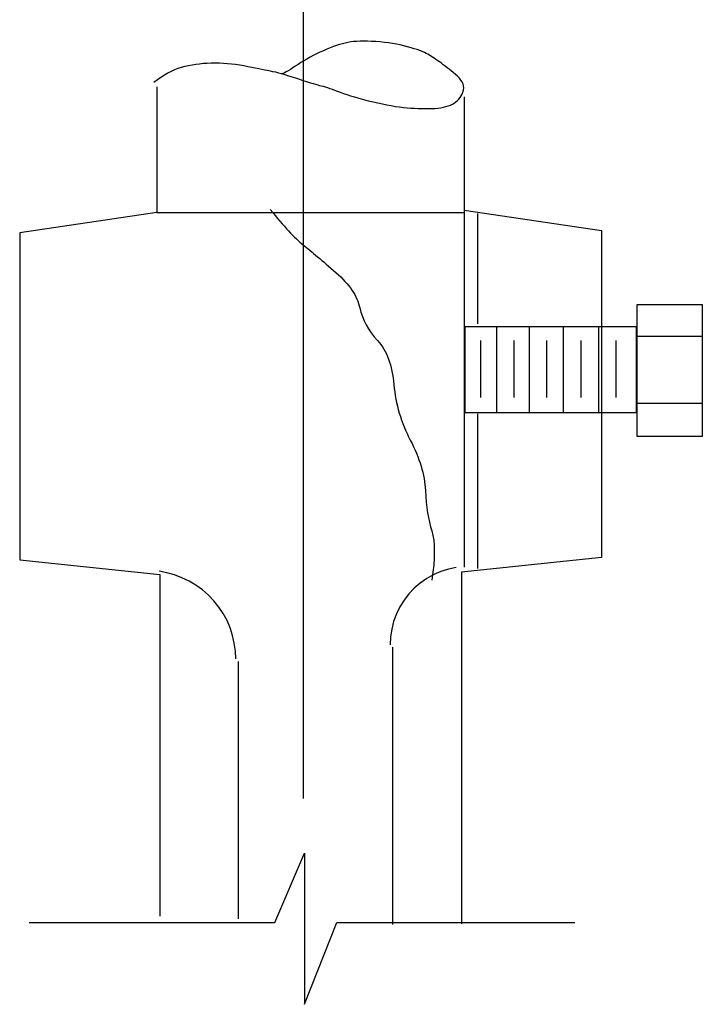
# Model space of a CAD drawing. Units: inches. Extents: x 171 to 441, y 0 to 793.
# Drawn here: x 268 to 356, y 272 to 399 of the extents above; entities that cross this region are included whole.
import ezdxf

# ---------------------------------------------------------------- set-up
doc = ezdxf.new("R2010")
doc.units = ezdxf.units.IN
doc.header["$MEASUREMENT"] = 0
doc.layers.add('Layer 1', color=7, linetype='Continuous')

# ---------------------------------------------------------------- blocks, each defined once
blk = doc.blocks.new('block 3')
at = {"layer": 'Layer 1', "color": 7, "lineweight": 25, "true_color": 0xffffff}
blk.add_lwpolyline([(329.7, 348.22), (329.7, 359.32)], dxfattribs=at)
blk = doc.blocks.new('block 4')
at = {"layer": 'Layer 1', "color": 7, "lineweight": 25, "true_color": 0xffffff}
blk.add_lwpolyline([(333.89, 348.22), (333.89, 359.32)], dxfattribs=at)
blk = doc.blocks.new('block 5')
at = {"layer": 'Layer 1', "color": 7, "lineweight": 25, "true_color": 0xffffff}
blk.add_lwpolyline([(338.28, 348.22), (338.28, 359.32)], dxfattribs=at)
blk = doc.blocks.new('block 6')
at = {"layer": 'Layer 1', "color": 7, "lineweight": 25, "true_color": 0xffffff}
blk.add_lwpolyline([(342.78, 348.22), (342.78, 359.32)], dxfattribs=at)
blk = doc.blocks.new('block 7')
at = {"layer": 'Layer 1', "color": 7, "lineweight": 25, "true_color": 0xffffff}
blk.add_lwpolyline([(327.61, 357.54), (327.61, 350.21)], dxfattribs=at)
blk = doc.blocks.new('block 8')
at = {"layer": 'Layer 1', "color": 7, "lineweight": 25, "true_color": 0xffffff}
blk.add_lwpolyline([(331.9, 357.54), (331.9, 350.21)], dxfattribs=at)
blk = doc.blocks.new('block 9')
at = {"layer": 'Layer 1', "color": 7, "lineweight": 25, "true_color": 0xffffff}
blk.add_lwpolyline([(336.09, 357.54), (336.09, 350.21)], dxfattribs=at)
blk = doc.blocks.new('block 10')
at = {"layer": 'Layer 1', "color": 7, "lineweight": 25, "true_color": 0xffffff}
blk.add_lwpolyline([(340.48, 357.54), (340.48, 350.21)], dxfattribs=at)
blk = doc.blocks.new('block 11')
at = {"layer": 'Layer 1', "color": 7, "lineweight": 25, "true_color": 0xffffff}
blk.add_lwpolyline([(344.98, 357.54), (344.98, 350.21)], dxfattribs=at)
blk = doc.blocks.new('block 12')
at = {"layer": 'Layer 1', "color": 7, "lineweight": 25, "true_color": 0xffffff}
blk.add_lwpolyline([(347.7, 358.06), (356.08, 358.06)], dxfattribs=at)
blk = doc.blocks.new('block 13')
at = {"layer": 'Layer 1', "color": 7, "lineweight": 25, "true_color": 0xffffff}
blk.add_lwpolyline([(347.7, 349.48), (356.08, 349.48)], dxfattribs=at)
blk = doc.blocks.new('block 14')
at = {"layer": 'Layer 1', "color": 7, "lineweight": 25, "true_color": 0xffffff}
blk.add_lwpolyline([(296.19, 316.62), (296.15, 317.64), (296.15, 317.64), (296.01, 318.65), (296.01, 318.65), (295.78, 319.64), (295.78, 319.64), (295.47, 320.61), (295.47, 320.61), (295.07, 321.55), (295.07, 321.55), (294.58, 322.44), (294.58, 322.44), (294.02, 323.29), (294.02, 323.29), (293.38, 324.09), (293.38, 324.09), (292.68, 324.83), (292.68, 324.83), (291.91, 325.5), (291.91, 325.5), (291.09, 326.1), (291.09, 326.1), (290.21, 326.62), (290.21, 326.62), (289.29, 327.06), (289.29, 327.06), (288.34, 327.42), (288.34, 327.42), (287.36, 327.69), (287.36, 327.69), (286.35, 327.88), (286.35, 327.88)], dxfattribs=at)
blk = doc.blocks.new('block 15')
at = {"layer": 'Layer 1', "color": 7, "lineweight": 25, "true_color": 0xffffff}
blk.add_lwpolyline([(296.51, 316.3), (296.51, 283.23)], dxfattribs=at)
blk = doc.blocks.new('block 16')
at = {"layer": 'Layer 1', "color": 7, "lineweight": 25, "true_color": 0xffffff}
blk.add_lwpolyline([(324.5, 328.37), (323.5, 328.16), (323.5, 328.16), (322.53, 327.85), (322.53, 327.85), (321.6, 327.45), (321.6, 327.45), (320.72, 326.96), (320.72, 326.96), (319.88, 326.37), (319.88, 326.37), (319.11, 325.71), (319.11, 325.71), (318.42, 324.97), (318.42, 324.97), (317.79, 324.17), (317.79, 324.17), (317.26, 323.31), (317.26, 323.31), (316.81, 322.4), (316.81, 322.4), (316.46, 321.44), (316.46, 321.44), (316.21, 320.46), (316.21, 320.46), (316.05, 319.46), (316.05, 319.46), (316, 318.44), (316, 318.44)], dxfattribs=at)
blk = doc.blocks.new('block 17')
at = {"layer": 'Layer 1', "color": 7, "lineweight": 25, "true_color": 0xffffff}
blk.add_lwpolyline([(316.32, 318.13), (316.32, 282.5)], dxfattribs=at)
blk = doc.blocks.new('block 18')
at = {"layer": 'Layer 1', "color": 7, "lineweight": 25, "true_color": 0xffffff}
blk.add_lwpolyline([(325.53, 388.83), (325.53, 328.4)], dxfattribs=at)
blk = doc.blocks.new('block 19')
at = {"layer": 'Layer 1', "color": 7, "lineweight": 25, "true_color": 0xffffff}
blk.add_lwpolyline([(325.53, 374.28), (343.15, 371.65)], dxfattribs=at)
blk = doc.blocks.new('block 20')
at = {"layer": 'Layer 1', "color": 7, "lineweight": 25, "true_color": 0xffffff}
blk.add_lwpolyline([(343.15, 371.65), (343.15, 329.66)], dxfattribs=at)
blk = doc.blocks.new('block 21')
at = {"layer": 'Layer 1', "color": 7, "lineweight": 25, "true_color": 0xffffff}
blk.add_lwpolyline([(343.15, 329.66), (325.15, 327.78)], dxfattribs=at)
blk = doc.blocks.new('block 22')
at = {"layer": 'Layer 1', "color": 7, "lineweight": 25, "true_color": 0xffffff}
blk.add_lwpolyline([(325.15, 327.78), (325.15, 282.6)], dxfattribs=at)
blk = doc.blocks.new('block 23')
at = {"layer": 'Layer 1', "color": 7, "lineweight": 25, "true_color": 0xffffff}
blk.add_lwpolyline([(286.08, 373.97), (325.56, 373.97)], dxfattribs=at)
blk = doc.blocks.new('block 24')
at = {"layer": 'Layer 1', "color": 7, "lineweight": 25, "true_color": 0xffffff}
blk.add_open_spline([(300.63, 374.34), (302.36, 372.18), (303.76, 370.67), (304.84, 369.81), (304.84, 369.81), (304.84, 369.81), (304.84, 369.81), (305.92, 368.95), (307.32, 367.76), (309.05, 366.25), (309.05, 366.25), (309.05, 366.25), (309.05, 366.25), (310.78, 364.74), (311.8, 363.22), (312.12, 361.71), (312.12, 361.71), (312.12, 361.71), (312.12, 361.71), (312.45, 360.2), (313.2, 358.8), (314.39, 357.5), (314.39, 357.5), (314.39, 357.5), (314.39, 357.5), (315.58, 356.21), (316.28, 354.32), (316.5, 351.84), (316.5, 351.84), (316.5, 351.84), (316.5, 351.84), (316.71, 349.35), (317.41, 346.98), (318.6, 344.71), (318.6, 344.71), (318.6, 344.71), (318.6, 344.71), (319.79, 342.45), (320.44, 340.29), (320.54, 338.24), (320.54, 338.24), (320.54, 338.24), (320.54, 338.24), (320.65, 336.19), (320.92, 334.46), (321.35, 333.06), (321.35, 333.06), (321.35, 333.06), (321.35, 333.06), (321.79, 331.65), (321.79, 329.55), (321.35, 326.74)], degree=3, knots=[0, 0, 0, 0, 1, 1, 1, 2, 2, 2, 3, 3, 3, 4, 4, 4, 5, 5, 5, 6, 6, 6, 7, 7, 7, 8, 8, 8, 9, 9, 9, 10, 10, 10, 11, 11, 11, 12, 12, 12, 13, 13, 13, 14, 14, 14, 15, 15, 15, 16, 16, 16, 17, 17, 17, 17], dxfattribs=at)
blk = doc.blocks.new('block 25')
at = {"layer": 'Layer 1', "color": 7, "lineweight": 25, "true_color": 0xffffff}
blk.add_lwpolyline([(327.21, 373.85), (327.21, 359.68)], dxfattribs=at)
blk = doc.blocks.new('block 26')
at = {"layer": 'Layer 1', "color": 7, "lineweight": 25, "true_color": 0xffffff}
blk.add_lwpolyline([(327.21, 348.12), (327.21, 328.24)], dxfattribs=at)
blk = doc.blocks.new('block 87')
at = {"layer": 'Layer 1', "color": 7, "lineweight": 25, "true_color": 0xffffff}
blk.add_open_spline([(285.67, 390.7), (286.9, 391.64), (288.1, 392.28), (289.25, 392.62), (289.25, 392.62), (289.25, 392.62), (289.25, 392.62), (290.41, 392.95), (291.68, 393.14), (293.05, 393.17), (293.05, 393.17), (293.05, 393.17), (293.05, 393.17), (294.43, 393.21), (295.82, 393.09), (297.24, 392.82), (297.24, 392.82), (297.24, 392.82), (297.24, 392.82), (298.65, 392.55), (299.77, 392.33), (300.6, 392.16), (300.6, 392.16), (300.6, 392.16), (300.6, 392.16), (301.43, 391.99), (302.56, 391.67), (303.97, 391.2), (303.97, 391.2), (303.97, 391.2), (303.97, 391.2), (305.38, 390.73), (306.38, 390.43), (306.95, 390.29), (306.95, 390.29), (306.95, 390.29), (306.95, 390.29), (307.53, 390.16), (308.29, 389.91), (309.23, 389.54), (309.23, 389.54), (309.23, 389.54), (309.23, 389.54), (310.18, 389.17), (311.5, 388.76), (313.2, 388.32), (313.2, 388.32), (313.2, 388.32), (313.2, 388.32), (314.9, 387.89), (316.4, 387.6), (317.71, 387.46), (317.71, 387.46), (317.71, 387.46), (317.71, 387.46), (319.01, 387.33), (320.22, 387.28), (321.34, 387.31), (321.34, 387.31), (321.34, 387.31), (321.34, 387.31), (322.46, 387.35), (323.35, 387.53), (324, 387.87), (324, 387.87), (324, 387.87), (324, 387.87), (324.65, 388.21), (325.11, 388.73), (325.36, 389.43), (325.36, 389.43), (325.36, 389.43), (325.36, 389.43), (325.61, 390.14), (325.38, 390.82), (324.65, 391.46), (324.65, 391.46), (324.65, 391.46), (324.65, 391.46), (323.93, 392.1), (323.24, 392.65), (322.59, 393.12), (322.59, 393.12), (322.59, 393.12), (322.59, 393.12), (321.94, 393.59), (321.36, 393.98), (320.85, 394.28), (320.85, 394.28), (320.85, 394.28), (320.85, 394.28), (320.35, 394.59), (319.48, 394.91), (318.25, 395.24), (318.25, 395.24), (318.25, 395.24), (318.25, 395.24), (317.02, 395.58), (315.66, 395.8), (314.18, 395.9), (314.18, 395.9), (314.18, 395.9), (314.18, 395.9), (312.69, 396), (311.5, 395.97), (310.59, 395.8), (310.59, 395.8), (310.59, 395.8), (310.59, 395.8), (309.69, 395.63), (308.64, 395.28), (307.44, 394.74), (307.44, 394.74), (307.44, 394.74), (307.44, 394.74), (306.25, 394.2), (305.16, 393.61), (304.19, 392.97), (304.19, 392.97), (304.19, 392.97), (304.19, 392.97), (303.21, 392.33), (302.5, 391.91), (302.07, 391.71)], degree=3, knots=[0, 0, 0, 0, 1, 1, 1, 2, 2, 2, 3, 3, 3, 4, 4, 4, 5, 5, 5, 6, 6, 6, 7, 7, 7, 8, 8, 8, 9, 9, 9, 10, 10, 10, 11, 11, 11, 12, 12, 12, 13, 13, 13, 14, 14, 14, 15, 15, 15, 16, 16, 16, 17, 17, 17, 18, 18, 18, 19, 19, 19, 20, 20, 20, 21, 21, 21, 22, 22, 22, 23, 23, 23, 24, 24, 24, 25, 25, 25, 26, 26, 26, 27, 27, 27, 28, 28, 28, 29, 29, 29, 30, 30, 30, 31, 31, 31, 32, 32, 32, 33, 33, 33, 34, 34, 34, 35, 35, 35, 36, 36, 36, 37, 37, 37, 38, 38, 38, 39, 39, 39, 40, 40, 40, 41, 41, 41, 41], dxfattribs=at)
blk = doc.blocks.new('block 483')
at = {"layer": 'Layer 1', "color": 7, "lineweight": 25, "true_color": 0xffffff}
blk.add_lwpolyline([(269.69, 282.78), (301.21, 282.78)], dxfattribs=at)
blk = doc.blocks.new('block 484')
at = {"layer": 'Layer 1', "color": 7, "lineweight": 25, "true_color": 0xffffff}
blk.add_lwpolyline([(301.21, 282.78), (305.03, 291.69)], dxfattribs=at)
blk = doc.blocks.new('block 485')
at = {"layer": 'Layer 1', "color": 7, "lineweight": 25, "true_color": 0xffffff}
blk.add_lwpolyline([(305.03, 291.69), (305.03, 272.27)], dxfattribs=at)
blk = doc.blocks.new('block 486')
at = {"layer": 'Layer 1', "color": 7, "lineweight": 25, "true_color": 0xffffff}
blk.add_lwpolyline([(305.03, 272.27), (309.17, 282.78)], dxfattribs=at)
blk = doc.blocks.new('block 487')
at = {"layer": 'Layer 1', "color": 7, "lineweight": 25, "true_color": 0xffffff}
blk.add_lwpolyline([(309.17, 282.78), (339.73, 282.78)], dxfattribs=at)
blk = doc.blocks.new('block 493')
at = {"layer": 'Layer 1', "color": 7, "lineweight": 25, "true_color": 0xffffff}
blk.add_lwpolyline([(304.84, 583.97), (304.84, 298.7)], dxfattribs=at)
blk = doc.blocks.new('block 569')
at = {"layer": 'Layer 1', "color": 7, "lineweight": 25, "true_color": 0xffffff}
blk.add_lwpolyline([(347.7, 362.14), (356.08, 362.14)], dxfattribs=at)
blk = doc.blocks.new('block 570')
at = {"layer": 'Layer 1', "color": 7, "lineweight": 25, "true_color": 0xffffff}
blk.add_lwpolyline([(356.08, 362.14), (356.08, 345.19)], dxfattribs=at)
blk = doc.blocks.new('block 571')
at = {"layer": 'Layer 1', "color": 7, "lineweight": 25, "true_color": 0xffffff}
blk.add_lwpolyline([(356.08, 345.19), (347.7, 345.19)], dxfattribs=at)
blk = doc.blocks.new('block 572')
at = {"layer": 'Layer 1', "color": 7, "lineweight": 25, "true_color": 0xffffff}
blk.add_lwpolyline([(347.7, 345.19), (347.7, 362.14)], dxfattribs=at)
blk = doc.blocks.new('block 573')
at = {"layer": 'Layer 1', "color": 7, "lineweight": 25, "true_color": 0xffffff}
blk.add_lwpolyline([(325.62, 359.32), (347.6, 359.32)], dxfattribs=at)
blk = doc.blocks.new('block 574')
at = {"layer": 'Layer 1', "color": 7, "lineweight": 25, "true_color": 0xffffff}
blk.add_lwpolyline([(347.6, 359.32), (347.6, 348.22)], dxfattribs=at)
blk = doc.blocks.new('block 575')
at = {"layer": 'Layer 1', "color": 7, "lineweight": 25, "true_color": 0xffffff}
blk.add_lwpolyline([(347.6, 348.22), (325.62, 348.22)], dxfattribs=at)
blk = doc.blocks.new('block 576')
at = {"layer": 'Layer 1', "color": 7, "lineweight": 25, "true_color": 0xffffff}
blk.add_lwpolyline([(325.62, 348.22), (325.62, 359.32)], dxfattribs=at)
blk = doc.blocks.new('block 577')
at = {"layer": 'Layer 1', "color": 7, "lineweight": 25, "true_color": 0xffffff}
blk.add_lwpolyline([(286.08, 390.1), (286.08, 373.97)], dxfattribs=at)
blk = doc.blocks.new('block 578')
at = {"layer": 'Layer 1', "color": 7, "lineweight": 25, "true_color": 0xffffff}
blk.add_lwpolyline([(286.08, 373.97), (268.46, 371.35)], dxfattribs=at)
blk = doc.blocks.new('block 579')
at = {"layer": 'Layer 1', "color": 7, "lineweight": 25, "true_color": 0xffffff}
blk.add_lwpolyline([(268.46, 371.35), (268.46, 329.36)], dxfattribs=at)
blk = doc.blocks.new('block 580')
at = {"layer": 'Layer 1', "color": 7, "lineweight": 25, "true_color": 0xffffff}
blk.add_lwpolyline([(268.46, 329.36), (286.46, 327.48)], dxfattribs=at)
blk = doc.blocks.new('block 581')
at = {"layer": 'Layer 1', "color": 7, "lineweight": 25, "true_color": 0xffffff}
blk.add_lwpolyline([(286.46, 327.48), (286.46, 283.61)], dxfattribs=at)
blk = doc.blocks.new('block 2')
at = {"layer": 'Layer 1'}
for name in ['block 493', 'block 87', 'block 577', 'block 18', 'block 24', 'block 578', 'block 23', 'block 19', 'block 25', 'block 579', 'block 20', 'block 569', 'block 572', 'block 570', 'block 573', 'block 576', 'block 3', 'block 4', 'block 5', 'block 6', 'block 574', 'block 12', 'block 7', 'block 8', 'block 9', 'block 10', 'block 11', 'block 13', 'block 575', 'block 26', 'block 571', 'block 580', 'block 21', 'block 14', 'block 16', 'block 22', 'block 581', 'block 17', 'block 15', 'block 484', 'block 485', 'block 483', 'block 486', 'block 487']:
    blk.add_blockref(name, (0, 0), dxfattribs=at)

msp = doc.modelspace()

# ---------------------------------------------------------------- block references
at = {"layer": 'Layer 1'}
msp.add_blockref('block 2', (0, 0), dxfattribs=at)

doc.saveas('drawing.dxf')
